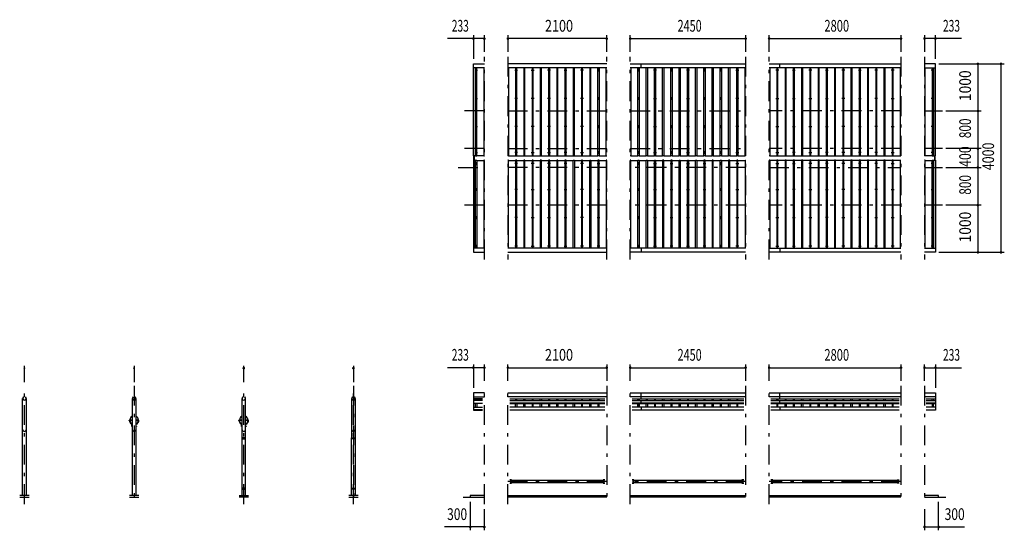
# Model space of a CAD drawing. Extents: x -23357 to 40880, y 700 to 28840.
# Drawn here: x -23357 to -2442, y 17123 to 27959 of the extents above; entities that cross this region are included whole.
import ezdxf
from ezdxf.enums import TextEntityAlignment as Align

# ---------------------------------------------------------------- set-up
doc = ezdxf.new("R2010")
doc.units = 0
doc.header["$LTSCALE"] = 70
doc.header["$MEASUREMENT"] = 0
doc.linetypes.add('CENTER2', pattern=[24, 12, -5, 2, -5])
doc.layers.get('0').update_dxf_attribs({"linetype": 'CONTINUOUS'})
for name, color, linetype in [('1-0BOLD', 7, 'CONTINUOUS'), ('1-2CENTER', 7, 'CONTINUOUS'), ('1-4THIN', 7, 'CONTINUOUS'), ('1-5DIM', 7, 'CONTINUOUS')]:
    doc.layers.add(name, color=color, linetype=linetype)
doc.styles.get("Standard").update_dxf_attribs({"font": 'txt.shx', "bigfont": 'extfont.shx'})

msp = doc.modelspace()

# ---------------------------------------------------------------- linework, layer by layer
at = {"linetype": 'Continuous', "ltscale": 0.5}
for p, q in [((-20966, 19460), (-21030, 19460)), ((-21030, 19454), (-21030, 19460)), ((-20966, 19454), (-21030, 19454)), ((-20825, 19460), (-20889, 19460)), ((-20825, 19454), (-20889, 19454)), ((-20825, 19454), (-20825, 19460)), ((-18636, 19460), (-18700, 19460)), ((-18700, 19454), (-18700, 19460)), ((-18636, 19454), (-18700, 19454)), ((-18495, 19460), (-18560, 19460)), ((-18495, 19454), (-18560, 19454)), ((-18495, 19454), (-18495, 19460)), ((-20997, 19380), (-20997, 19390)), ((-20997, 19390), (-20966, 19390)), ((-20997, 19380), (-20966, 19380)), ((-20972, 19330), (-20972, 19380)), ((-20972, 19330), (-20966, 19330)), ((-20889, 19390), (-20857, 19390)), ((-20889, 19380), (-20857, 19380)), ((-20889, 19330), (-20882, 19330)), ((-20882, 19330), (-20882, 19380)), ((-20857, 19380), (-20857, 19390)), ((-18668, 19380), (-18668, 19390)), ((-18668, 19390), (-18636, 19390)), ((-18668, 19380), (-18636, 19380)), ((-18643, 19330), (-18643, 19380)), ((-18643, 19330), (-18636, 19330)), ((-18560, 19390), (-18528, 19390)), ((-18560, 19380), (-18528, 19380)), ((-18560, 19330), (-18553, 19330)), ((-18553, 19330), (-18553, 19380)), ((-18528, 19380), (-18528, 19390))]:
    msp.add_line(p, q, dxfattribs=at)
at = {"linetype": 'Continuous'}
for centre, start, end in [((-20927, 19460), 115.0796, 180), ((-20927, 19460), 183.8226, 231.0576), ((-20927, 19460), 0, 64.9191), ((-20927, 19460), 308.9424, 356.1774), ((-18598, 19460), 115.0796, 180), ((-18598, 19460), 183.8226, 231.0576), ((-18598, 19460), 0, 64.9191), ((-18598, 19460), 308.9424, 356.1774)]:
    msp.add_arc(centre, 90, start, end, dxfattribs=at)
for centre, major_axis, start_param, end_param in [((-20927, 19460), (102, 7), 3.136292, 3.903486), ((-20919, 19460), (102, 7), 3.136292, 3.903486), ((-20935, 19460), (-102, 7), 2.3797, 3.146893), ((-20927, 19460), (-102, 7), 2.3797, 3.146893), ((-18598, 19460), (102, 7), 3.136292, 3.903486), ((-18590, 19460), (102, 7), 3.136292, 3.903486), ((-18606, 19460), (-102, 7), 2.3797, 3.146893), ((-18598, 19460), (-102, 7), 2.3797, 3.146893)]:
    msp.add_ellipse(centre, major_axis=major_axis, ratio=0.92312, start_param=start_param, end_param=end_param, dxfattribs=at)
at = {"layer": '1-0BOLD', "color": 7, "linetype": 'Continuous', "ltscale": 0.5}
for p, q in [((-10887, 27023), (-12987, 27023)), ((-10387, 27023), (-7937, 27023)), ((-10157, 26936), (-10157, 27023)), ((-7437, 27023), (-4637, 27023)), ((-7207, 26936), (-7207, 27023)), ((-13487, 26936), (-13720, 26936)), ((-10887, 26936), (-12987, 26936)), ((-7937, 26936), (-10387, 26936)), ((-4637, 26936), (-7437, 26936)), ((-4137, 26936), (-3904, 26936)), ((-13710, 24978), (-13710, 25067)), ((-13704, 25067), (-13704, 24978)), ((-3920, 24978), (-3920, 25067)), ((-3914, 25067), (-3914, 24978)), ((-13487, 23109), (-13720, 23109)), ((-10887, 23109), (-12987, 23109)), ((-12987, 23023), (-10887, 23023)), ((-7937, 23109), (-10387, 23109)), ((-7937, 23023), (-10387, 23023)), ((-10157, 23109), (-10157, 23023)), ((-7437, 23109), (-4637, 23109)), ((-4637, 23023), (-7437, 23023)), ((-7207, 23109), (-7207, 23023)), ((-4137, 23109), (-3904, 23109)), ((-23295, 17858), (-23295, 19922)), ((-23219, 19922), (-23219, 17858)), ((-20966, 19922), (-20966, 17858)), ((-20889, 19922), (-20889, 17858)), ((-18636, 19922), (-18636, 19083)), ((-18560, 19083), (-18560, 19922)), ((-16306, 19922), (-16306, 19083)), ((-16230, 19922), (-16230, 19083)), ((-13487, 20038), (-13720, 20038)), ((-13720, 19954), (-13487, 19954)), ((-13525, 19913), (-13720, 19913)), ((-13720, 19909), (-13525, 19909)), ((-13525, 19877), (-13720, 19877)), ((-12987, 20038), (-10887, 20038)), ((-10887, 19954), (-12987, 19954)), ((-12948, 19913), (-10925, 19913)), ((-10925, 19909), (-12948, 19909)), ((-12948, 19877), (-10925, 19877)), ((-10387, 20038), (-7937, 20038)), ((-7937, 19954), (-10387, 19954)), ((-10348, 19913), (-7975, 19913)), ((-7975, 19909), (-10348, 19909)), ((-10348, 19877), (-7975, 19877)), ((-10157, 19909), (-10157, 20038)), ((-10157, 19812), (-10157, 19877)), ((-7437, 20038), (-4637, 20038)), ((-4637, 19954), (-7437, 19954)), ((-7398, 19913), (-4675, 19913)), ((-4675, 19909), (-7398, 19909)), ((-7398, 19877), (-4675, 19877)), ((-7207, 19909), (-7207, 20038)), ((-7207, 19812), (-7207, 19877)), ((-4137, 20038), (-3904, 20038)), ((-3904, 19954), (-4137, 19954)), ((-4098, 19913), (-3904, 19913)), ((-3904, 19909), (-4098, 19909)), ((-4098, 19877), (-3904, 19877)), ((-13720, 19818), (-13525, 19818)), ((-13525, 19812), (-13720, 19812)), ((-13720, 19735), (-13525, 19735)), ((-13525, 19677), (-13720, 19677)), ((-10925, 19818), (-12948, 19818)), ((-12948, 19812), (-10925, 19812)), ((-10925, 19735), (-12948, 19735)), ((-12948, 19677), (-10925, 19677)), ((-10925, 19669), (-12948, 19669)), ((-7975, 19818), (-10348, 19818)), ((-10348, 19812), (-7975, 19812)), ((-7975, 19735), (-10348, 19735)), ((-10348, 19677), (-7975, 19677)), ((-7975, 19669), (-10348, 19669)), ((-10157, 19735), (-10157, 19669)), ((-4675, 19818), (-7398, 19818)), ((-7398, 19812), (-4675, 19812)), ((-4675, 19735), (-7398, 19735)), ((-7398, 19677), (-4675, 19677)), ((-4675, 19669), (-7398, 19669)), ((-7207, 19735), (-7207, 19669)), ((-3904, 19818), (-4098, 19818)), ((-4098, 19812), (-3904, 19812)), ((-3904, 19735), (-4098, 19735)), ((-4098, 19677), (-3904, 19677)), ((-18648, 19328), (-18648, 19330)), ((-18648, 19330), (-18636, 19330)), ((-18636, 19328), (-18648, 19328)), ((-18560, 19330), (-18548, 19330)), ((-18636, 19063), (-18636, 18014)), ((-18602, 19083), (-18602, 19063)), ((-18602, 19073), (-18594, 19073)), ((-18594, 19063), (-18594, 19083)), ((-18560, 18014), (-18560, 19063)), ((-16306, 18014), (-16306, 19063)), ((-16272, 19083), (-16272, 19063)), ((-16272, 19073), (-16264, 19073)), ((-16264, 19063), (-16264, 19083)), ((-16230, 19063), (-16230, 18014)), ((-18636, 17994), (-18636, 17858)), ((-18602, 17994), (-18602, 18014)), ((-18602, 18004), (-18594, 18004)), ((-18594, 18014), (-18594, 17994)), ((-18560, 17858), (-18560, 17994)), ((-16306, 17858), (-16306, 17994)), ((-16272, 18014), (-16272, 17994)), ((-16272, 18004), (-16264, 18004)), ((-16264, 17994), (-16264, 18014)), ((-16230, 17994), (-16230, 17858)), ((-12912, 18179), (-12934, 18179)), ((-12912, 18191), (-12912, 18125)), ((-10965, 18179), (-12908, 18179)), ((-12908, 18136), (-10965, 18136)), ((-10962, 18125), (-10962, 18191)), ((-10312, 18179), (-10334, 18179)), ((-10312, 18191), (-10312, 18125)), ((-8015, 18179), (-10308, 18179)), ((-10308, 18136), (-8015, 18136)), ((-8012, 18125), (-8012, 18191)), ((-7362, 18179), (-7384, 18179)), ((-7362, 18191), (-7362, 18125)), ((-4715, 18179), (-7358, 18179)), ((-7358, 18136), (-4715, 18136)), ((-4712, 18191), (-4712, 18125)), ((-23157, 17858), (-23357, 17858)), ((-23357, 17828), (-23157, 17828)), ((-20827, 17858), (-21027, 17858)), ((-21027, 17828), (-20827, 17828)), ((-18698, 17858), (-18498, 17858)), ((-18498, 17828), (-18698, 17828)), ((-16168, 17858), (-16368, 17858)), ((-16368, 17828), (-16168, 17828)), ((-13937, 17828), (-13487, 17828)), ((-12987, 17858), (-10887, 17858)), ((-10887, 17828), (-12987, 17828)), ((-10387, 17858), (-7937, 17858)), ((-7937, 17828), (-10387, 17828)), ((-7437, 17858), (-4637, 17858)), ((-4637, 17828), (-7437, 17828)), ((-4137, 17828), (-3687, 17828))]:
    msp.add_line(p, q, dxfattribs=at)
at = {"layer": '1-0BOLD', "color": 7, "linetype": 'Continuous'}
for points in [[(-13680, 26936), (-13680, 25067), (-13720, 25067), (-13720, 27023), (-13487, 27023)], [(-3944, 26936), (-3944, 25067), (-3904, 25067), (-3904, 27023), (-4137, 27023)], [(-13680, 23109), (-13680, 24978), (-13720, 24978), (-13720, 23023), (-13487, 23023)], [(-3944, 23109), (-3944, 24978), (-3904, 24978), (-3904, 23023), (-4137, 23023)], [(-13720, 20038), (-13720, 19669), (-13525, 19669)], [(-3904, 20038), (-3904, 19669), (-4098, 19669)], [(-20966, 19328), (-20977, 19328), (-20977, 19330), (-20966, 19330)], [(-20889, 19330), (-20877, 19330), (-20877, 19328)], [(-20877, 19328), (-20889, 19328)], [(-18548, 19330), (-18548, 19328), (-18560, 19328)], [(-18637, 19083), (-18637, 19063), (-18558, 19063), (-18558, 19083), (-18637, 19083)], [(-16308, 19063), (-16308, 19083), (-16228, 19083), (-16228, 19063), (-16308, 19063)], [(-18637, 18014), (-18637, 17994), (-18558, 17994), (-18558, 18014), (-18637, 18014)], [(-16308, 17994), (-16308, 18014), (-16228, 18014), (-16228, 17994), (-16308, 17994)], [(-12948, 18125), (-12908, 18125), (-12908, 18191), (-12948, 18191)], [(-12934, 18179), (-12934, 18136), (-12912, 18136)], [(-10925, 18191), (-10965, 18191), (-10965, 18125), (-10925, 18125)], [(-10962, 18136), (-10939, 18136), (-10939, 18179), (-10962, 18179)], [(-10348, 18125), (-10308, 18125), (-10308, 18191), (-10348, 18191)], [(-10334, 18179), (-10334, 18136), (-10312, 18136)], [(-7975, 18191), (-8015, 18191), (-8015, 18125), (-7975, 18125)], [(-8012, 18136), (-7989, 18136), (-7989, 18179), (-8012, 18179)], [(-7398, 18125), (-7358, 18125), (-7358, 18191), (-7398, 18191)], [(-7384, 18179), (-7384, 18136), (-7362, 18136)], [(-4675, 18125), (-4715, 18125), (-4715, 18191), (-4675, 18191)], [(-4712, 18136), (-4689, 18136), (-4689, 18179), (-4712, 18179)], [(-13487, 17858), (-13787, 17858), (-13787, 17828)], [(-3837, 17828), (-3837, 17858), (-4137, 17858)]]:
    msp.add_lwpolyline(points, dxfattribs=at)
for centre in [(-13662, 26891), (-12812, 26891), (-12462, 26891), (-12112, 26891), (-11762, 26891), (-11412, 26891), (-11062, 26891), (-10212, 26891), (-9862, 26891), (-9512, 26891), (-9162, 26891), (-8812, 26891), (-8462, 26891), (-8112, 26891), (-7262, 26891), (-6912, 26891), (-6562, 26891), (-6212, 26891), (-5862, 26891), (-5512, 26891), (-5162, 26891), (-4812, 26891), (-3962, 26891), (-13662, 26287), (-12812, 26287), (-12462, 26287), (-12112, 26287), (-11762, 26287), (-11412, 26287), (-11062, 26287), (-10212, 26287), (-9862, 26287), (-9512, 26287), (-9162, 26287), (-8812, 26287), (-8462, 26287), (-8112, 26287), (-7262, 26287), (-6912, 26287), (-6562, 26287), (-6212, 26287), (-5862, 26287), (-5512, 26287), (-5162, 26287), (-4812, 26287), (-3962, 26287), (-13662, 25690), (-12812, 25690), (-12462, 25690), (-12112, 25690), (-11762, 25690), (-11412, 25690), (-11062, 25690), (-10212, 25690), (-9862, 25690), (-9512, 25690), (-9162, 25690), (-8812, 25690), (-8462, 25690), (-8112, 25690), (-7262, 25690), (-6912, 25690), (-6562, 25690), (-6212, 25690), (-5862, 25690), (-5512, 25690), (-5162, 25690), (-4812, 25690), (-3962, 25690), (-13662, 25140), (-12812, 25140), (-12462, 25140), (-12112, 25140), (-11762, 25140), (-11412, 25140), (-11062, 25140), (-10212, 25140), (-9862, 25140), (-9512, 25140), (-9162, 25140), (-8812, 25140), (-8462, 25140), (-8112, 25140), (-7262, 25140), (-6912, 25140), (-6562, 25140), (-6212, 25140), (-5862, 25140), (-5512, 25140), (-5162, 25140), (-4812, 25140), (-3962, 25140), (-13662, 24905), (-12812, 24905), (-12462, 24905), (-12112, 24905), (-11762, 24905), (-11412, 24905), (-11062, 24905), (-10212, 24905), (-9862, 24905), (-9512, 24905), (-9162, 24905), (-8812, 24905), (-8462, 24905), (-8112, 24905), (-7262, 24905), (-6912, 24905), (-6562, 24905), (-6212, 24905), (-5862, 24905), (-5512, 24905), (-5162, 24905), (-4812, 24905), (-3962, 24905), (-13662, 24355), (-12812, 24355), (-12462, 24355), (-12112, 24355), (-11762, 24355), (-11412, 24355), (-11062, 24355), (-10212, 24355), (-9862, 24355), (-9512, 24355), (-9162, 24355), (-8812, 24355), (-8462, 24355), (-8112, 24355), (-7262, 24355), (-6912, 24355), (-6562, 24355), (-6212, 24355), (-5862, 24355), (-5512, 24355), (-5162, 24355), (-4812, 24355), (-3962, 24355), (-13662, 23758), (-12812, 23758), (-12462, 23758), (-12112, 23758), (-11762, 23758), (-11412, 23758), (-11062, 23758), (-10212, 23758), (-9862, 23758), (-9512, 23758), (-9162, 23758), (-8812, 23758), (-8462, 23758), (-8112, 23758), (-7262, 23758), (-6912, 23758), (-6562, 23758), (-6212, 23758), (-5862, 23758), (-5512, 23758), (-5162, 23758), (-4812, 23758), (-3962, 23758), (-13662, 23154), (-12812, 23154), (-12462, 23154), (-12112, 23154), (-11762, 23154), (-11412, 23154), (-11062, 23154), (-10212, 23154), (-9862, 23154), (-9512, 23154), (-9162, 23154), (-8812, 23154), (-8462, 23154), (-8112, 23154), (-7262, 23154), (-6912, 23154), (-6562, 23154), (-6212, 23154), (-5862, 23154), (-5512, 23154), (-5162, 23154), (-4812, 23154), (-3962, 23154)]:
    msp.add_circle(centre, 10, dxfattribs=at)
for centre, start, end in [((-23257, 19922), 123.0515, 56.9485), ((-20927, 19922), 123.0515, 56.9485), ((-18598, 19922), 123.0515, 56.9485), ((-16268, 19922), 123.0515, 56.9485), ((-23257, 19258), 180, 0), ((-20927, 19258), 180, 0), ((-18598, 19258), 180, 0), ((-16268, 19258), 180, 0)]:
    msp.add_arc(centre, 38.2, start, end, dxfattribs=at)
at = {"layer": '1-2CENTER', "color": 3, "linetype": 'CENTER2', "ltscale": 0.5}
for p, q in [((-13487, 22873), (-13487, 27173)), ((-12987, 27173), (-12987, 22873)), ((-10887, 22873), (-10887, 27173)), ((-10387, 22873), (-10387, 27173)), ((-7937, 27173), (-7937, 22873)), ((-7437, 22873), (-7437, 27173)), ((-4637, 27173), (-4637, 22873)), ((-4137, 27173), (-4137, 22873)), ((-13692, 26891), (-13632, 26891)), ((-13662, 26861), (-13662, 26921)), ((-12842, 26891), (-12782, 26891)), ((-12812, 26921), (-12812, 26861)), ((-12492, 26891), (-12432, 26891)), ((-12462, 26861), (-12462, 26921)), ((-12082, 26891), (-12142, 26891)), ((-12112, 26921), (-12112, 26861)), ((-11792, 26891), (-11732, 26891)), ((-11762, 26861), (-11762, 26921)), ((-11382, 26891), (-11442, 26891)), ((-11412, 26921), (-11412, 26861)), ((-11092, 26891), (-11032, 26891)), ((-11062, 26861), (-11062, 26921)), ((-10242, 26891), (-10182, 26891)), ((-10212, 26861), (-10212, 26921)), ((-9832, 26891), (-9892, 26891)), ((-9862, 26861), (-9862, 26921)), ((-9542, 26891), (-9482, 26891)), ((-9512, 26921), (-9512, 26861)), ((-9132, 26891), (-9192, 26891)), ((-9162, 26861), (-9162, 26921)), ((-8842, 26891), (-8782, 26891)), ((-8812, 26921), (-8812, 26861)), ((-8432, 26891), (-8492, 26891)), ((-8462, 26861), (-8462, 26921)), ((-8142, 26891), (-8082, 26891)), ((-8112, 26921), (-8112, 26861)), ((-7232, 26891), (-7292, 26891)), ((-7262, 26861), (-7262, 26921)), ((-6942, 26891), (-6882, 26891)), ((-6912, 26921), (-6912, 26861)), ((-6532, 26891), (-6592, 26891)), ((-6562, 26861), (-6562, 26921)), ((-6242, 26891), (-6182, 26891)), ((-6212, 26921), (-6212, 26861)), ((-5832, 26891), (-5892, 26891)), ((-5862, 26861), (-5862, 26921)), ((-5542, 26891), (-5482, 26891)), ((-5512, 26921), (-5512, 26861)), ((-5132, 26891), (-5192, 26891)), ((-5162, 26861), (-5162, 26921)), ((-4782, 26891), (-4842, 26891)), ((-4812, 26921), (-4812, 26861)), ((-3932, 26891), (-3992, 26891)), ((-3962, 26921), (-3962, 26861)), ((-13692, 26287), (-13632, 26287)), ((-13662, 26257), (-13662, 26317)), ((-12782, 26287), (-12842, 26287)), ((-12812, 26257), (-12812, 26317)), ((-12432, 26287), (-12492, 26287)), ((-12462, 26317), (-12462, 26257)), ((-12082, 26287), (-12142, 26287)), ((-12112, 26257), (-12112, 26317)), ((-11732, 26287), (-11792, 26287)), ((-11762, 26317), (-11762, 26257)), ((-11382, 26287), (-11442, 26287)), ((-11412, 26257), (-11412, 26317)), ((-11092, 26287), (-11032, 26287)), ((-11062, 26317), (-11062, 26257)), ((-10182, 26287), (-10242, 26287)), ((-10212, 26257), (-10212, 26317)), ((-9892, 26287), (-9832, 26287)), ((-9862, 26317), (-9862, 26257)), ((-9482, 26287), (-9542, 26287)), ((-9512, 26257), (-9512, 26317)), ((-9192, 26287), (-9132, 26287)), ((-9162, 26317), (-9162, 26257)), ((-8782, 26287), (-8842, 26287)), ((-8812, 26257), (-8812, 26317)), ((-8492, 26287), (-8432, 26287)), ((-8462, 26317), (-8462, 26257)), ((-8082, 26287), (-8142, 26287)), ((-8112, 26257), (-8112, 26317)), ((-7292, 26287), (-7232, 26287)), ((-7262, 26317), (-7262, 26257)), ((-6942, 26287), (-6882, 26287)), ((-6912, 26257), (-6912, 26317)), ((-6592, 26287), (-6532, 26287)), ((-6562, 26317), (-6562, 26257)), ((-6242, 26287), (-6182, 26287)), ((-6212, 26257), (-6212, 26317)), ((-5832, 26287), (-5892, 26287)), ((-5862, 26317), (-5862, 26257)), ((-5542, 26287), (-5482, 26287)), ((-5512, 26257), (-5512, 26317)), ((-5132, 26287), (-5192, 26287)), ((-5162, 26317), (-5162, 26257)), ((-4842, 26287), (-4782, 26287)), ((-4812, 26257), (-4812, 26317)), ((-3932, 26287), (-3992, 26287)), ((-3962, 26257), (-3962, 26317)), ((-13487, 26023), (-14042, 26023)), ((-12987, 26023), (-10887, 26023)), ((-10387, 26023), (-7937, 26023)), ((-4637, 26023), (-7437, 26023)), ((-4137, 26023), (-3754, 26023)), ((-13692, 25690), (-13632, 25690)), ((-13662, 25720), (-13662, 25660)), ((-12782, 25690), (-12842, 25690)), ((-12812, 25660), (-12812, 25720)), ((-12432, 25690), (-12492, 25690)), ((-12462, 25720), (-12462, 25660)), ((-12082, 25690), (-12142, 25690)), ((-12112, 25660), (-12112, 25720)), ((-11732, 25690), (-11792, 25690)), ((-11762, 25720), (-11762, 25660)), ((-11382, 25690), (-11442, 25690)), ((-11412, 25660), (-11412, 25720)), ((-11092, 25690), (-11032, 25690)), ((-11062, 25720), (-11062, 25660)), ((-10182, 25690), (-10242, 25690)), ((-10212, 25660), (-10212, 25720)), ((-9892, 25690), (-9832, 25690)), ((-9862, 25720), (-9862, 25660)), ((-9482, 25690), (-9542, 25690)), ((-9512, 25660), (-9512, 25720)), ((-9192, 25690), (-9132, 25690)), ((-9162, 25720), (-9162, 25660)), ((-8782, 25690), (-8842, 25690)), ((-8812, 25660), (-8812, 25720)), ((-8492, 25690), (-8432, 25690)), ((-8462, 25720), (-8462, 25660)), ((-8082, 25690), (-8142, 25690)), ((-8112, 25660), (-8112, 25720)), ((-7292, 25690), (-7232, 25690)), ((-7262, 25720), (-7262, 25660)), ((-6942, 25690), (-6882, 25690)), ((-6912, 25660), (-6912, 25720)), ((-6592, 25690), (-6532, 25690)), ((-6562, 25720), (-6562, 25660)), ((-6242, 25690), (-6182, 25690)), ((-6212, 25660), (-6212, 25720)), ((-5832, 25690), (-5892, 25690)), ((-5862, 25720), (-5862, 25660)), ((-5542, 25690), (-5482, 25690)), ((-5512, 25660), (-5512, 25720)), ((-5132, 25690), (-5192, 25690)), ((-5162, 25720), (-5162, 25660)), ((-4842, 25690), (-4782, 25690)), ((-4812, 25660), (-4812, 25720)), ((-3932, 25690), (-3992, 25690)), ((-3962, 25660), (-3962, 25720)), ((-13487, 25223), (-14042, 25223)), ((-13692, 25140), (-13632, 25140)), ((-13662, 25110), (-13662, 25170)), ((-12987, 25223), (-10887, 25223)), ((-12782, 25140), (-12842, 25140)), ((-12812, 25110), (-12812, 25170)), ((-12492, 25140), (-12432, 25140)), ((-12462, 25110), (-12462, 25170)), ((-12142, 25140), (-12082, 25140)), ((-12112, 25170), (-12112, 25110)), ((-11732, 25140), (-11792, 25140)), ((-11762, 25110), (-11762, 25170)), ((-11442, 25140), (-11382, 25140)), ((-11412, 25110), (-11412, 25170)), ((-11092, 25140), (-11032, 25140)), ((-11062, 25110), (-11062, 25170)), ((-10387, 25223), (-7937, 25223)), ((-10182, 25140), (-10242, 25140)), ((-10212, 25110), (-10212, 25170)), ((-9892, 25140), (-9832, 25140)), ((-9862, 25110), (-9862, 25170)), ((-9542, 25140), (-9482, 25140)), ((-9512, 25110), (-9512, 25170)), ((-9192, 25140), (-9132, 25140)), ((-9162, 25110), (-9162, 25170)), ((-8842, 25140), (-8782, 25140)), ((-8812, 25110), (-8812, 25170)), ((-8492, 25140), (-8432, 25140)), ((-8462, 25110), (-8462, 25170)), ((-8142, 25140), (-8082, 25140)), ((-8112, 25110), (-8112, 25170)), ((-4637, 25223), (-7437, 25223)), ((-7292, 25140), (-7232, 25140)), ((-7262, 25170), (-7262, 25110)), ((-6882, 25140), (-6942, 25140)), ((-6912, 25110), (-6912, 25170)), ((-6592, 25140), (-6532, 25140)), ((-6562, 25110), (-6562, 25170)), ((-6182, 25140), (-6242, 25140)), ((-6212, 25110), (-6212, 25170)), ((-5832, 25140), (-5892, 25140)), ((-5862, 25110), (-5862, 25170)), ((-5482, 25140), (-5542, 25140)), ((-5512, 25110), (-5512, 25170)), ((-5132, 25140), (-5192, 25140)), ((-5162, 25110), (-5162, 25170)), ((-4842, 25140), (-4782, 25140)), ((-4812, 25170), (-4812, 25110)), ((-3754, 25223), (-4137, 25223)), ((-3932, 25140), (-3992, 25140)), ((-3962, 25170), (-3962, 25110)), ((-13692, 24905), (-13632, 24905)), ((-13662, 24935), (-13662, 24875)), ((-12782, 24905), (-12842, 24905)), ((-12812, 24875), (-12812, 24935)), ((-12432, 24905), (-12492, 24905)), ((-12462, 24875), (-12462, 24935)), ((-12082, 24905), (-12142, 24905)), ((-12112, 24935), (-12112, 24875)), ((-11732, 24905), (-11792, 24905)), ((-11762, 24875), (-11762, 24935)), ((-11382, 24905), (-11442, 24905)), ((-11412, 24935), (-11412, 24875)), ((-11092, 24905), (-11032, 24905)), ((-11062, 24875), (-11062, 24935)), ((-10182, 24905), (-10242, 24905)), ((-10212, 24875), (-10212, 24935)), ((-9892, 24905), (-9832, 24905)), ((-9862, 24935), (-9862, 24875)), ((-9542, 24905), (-9482, 24905)), ((-9512, 24935), (-9512, 24875)), ((-9192, 24905), (-9132, 24905)), ((-9162, 24935), (-9162, 24875)), ((-8842, 24905), (-8782, 24905)), ((-8812, 24935), (-8812, 24875)), ((-8492, 24905), (-8432, 24905)), ((-8462, 24935), (-8462, 24875)), ((-8142, 24905), (-8082, 24905)), ((-8112, 24935), (-8112, 24875)), ((-7292, 24905), (-7232, 24905)), ((-7262, 24935), (-7262, 24875)), ((-6942, 24905), (-6882, 24905)), ((-6912, 24935), (-6912, 24875)), ((-6532, 24905), (-6592, 24905)), ((-6562, 24935), (-6562, 24875)), ((-6182, 24905), (-6242, 24905)), ((-6212, 24935), (-6212, 24875)), ((-5832, 24905), (-5892, 24905)), ((-5862, 24935), (-5862, 24875)), ((-5482, 24905), (-5542, 24905)), ((-5512, 24935), (-5512, 24875)), ((-5132, 24905), (-5192, 24905)), ((-5162, 24935), (-5162, 24875)), ((-4842, 24905), (-4782, 24905)), ((-4812, 24875), (-4812, 24935)), ((-3932, 24905), (-3992, 24905)), ((-3962, 24935), (-3962, 24875)), ((-14042, 24823), (-13487, 24823)), ((-10887, 24823), (-12987, 24823)), ((-7937, 24823), (-10387, 24823)), ((-7437, 24823), (-4637, 24823)), ((-4137, 24823), (-3754, 24823)), ((-13632, 24355), (-13692, 24355)), ((-13662, 24385), (-13662, 24325)), ((-12782, 24355), (-12842, 24355)), ((-12812, 24325), (-12812, 24385)), ((-12492, 24355), (-12432, 24355)), ((-12462, 24385), (-12462, 24325)), ((-12142, 24355), (-12082, 24355)), ((-12112, 24325), (-12112, 24385)), ((-11792, 24355), (-11732, 24355)), ((-11762, 24385), (-11762, 24325)), ((-11382, 24355), (-11442, 24355)), ((-11412, 24325), (-11412, 24385)), ((-11092, 24355), (-11032, 24355)), ((-11062, 24385), (-11062, 24325)), ((-10182, 24355), (-10242, 24355)), ((-10212, 24325), (-10212, 24385)), ((-9892, 24355), (-9832, 24355)), ((-9862, 24385), (-9862, 24325)), ((-9542, 24355), (-9482, 24355)), ((-9512, 24325), (-9512, 24385)), ((-9192, 24355), (-9132, 24355)), ((-9162, 24385), (-9162, 24325)), ((-8842, 24355), (-8782, 24355)), ((-8812, 24325), (-8812, 24385)), ((-8492, 24355), (-8432, 24355)), ((-8462, 24385), (-8462, 24325)), ((-8142, 24355), (-8082, 24355)), ((-8112, 24325), (-8112, 24385)), ((-7292, 24355), (-7232, 24355)), ((-7262, 24385), (-7262, 24325)), ((-6882, 24355), (-6942, 24355)), ((-6912, 24385), (-6912, 24325)), ((-6592, 24355), (-6532, 24355)), ((-6562, 24325), (-6562, 24385)), ((-6242, 24355), (-6182, 24355)), ((-6212, 24385), (-6212, 24325)), ((-5832, 24355), (-5892, 24355)), ((-5862, 24325), (-5862, 24385)), ((-5542, 24355), (-5482, 24355)), ((-5512, 24385), (-5512, 24325)), ((-5132, 24355), (-5192, 24355)), ((-5162, 24325), (-5162, 24385)), ((-4842, 24355), (-4782, 24355)), ((-4812, 24385), (-4812, 24325)), ((-3992, 24355), (-3932, 24355)), ((-3962, 24325), (-3962, 24385)), ((-13487, 24023), (-14042, 24023)), ((-10887, 24023), (-12987, 24023)), ((-7937, 24023), (-10387, 24023)), ((-4637, 24023), (-7437, 24023)), ((-3754, 24023), (-4137, 24023)), ((-13692, 23758), (-13632, 23758)), ((-13662, 23788), (-13662, 23728)), ((-12782, 23758), (-12842, 23758)), ((-12812, 23728), (-12812, 23788)), ((-12492, 23758), (-12432, 23758)), ((-12462, 23788), (-12462, 23728)), ((-12142, 23758), (-12082, 23758)), ((-12112, 23728), (-12112, 23788)), ((-11792, 23758), (-11732, 23758)), ((-11762, 23788), (-11762, 23728)), ((-11382, 23758), (-11442, 23758)), ((-11412, 23728), (-11412, 23788)), ((-11092, 23758), (-11032, 23758)), ((-11062, 23788), (-11062, 23728)), ((-10182, 23758), (-10242, 23758)), ((-10212, 23728), (-10212, 23788)), ((-9892, 23758), (-9832, 23758)), ((-9862, 23788), (-9862, 23728)), ((-9542, 23758), (-9482, 23758)), ((-9512, 23728), (-9512, 23788)), ((-9192, 23758), (-9132, 23758)), ((-9162, 23788), (-9162, 23728)), ((-8842, 23758), (-8782, 23758)), ((-8812, 23728), (-8812, 23788)), ((-8492, 23758), (-8432, 23758)), ((-8462, 23788), (-8462, 23728)), ((-8142, 23758), (-8082, 23758)), ((-8112, 23728), (-8112, 23788)), ((-7292, 23758), (-7232, 23758)), ((-7262, 23788), (-7262, 23728)), ((-6942, 23758), (-6882, 23758)), ((-6912, 23728), (-6912, 23788)), ((-6592, 23758), (-6532, 23758)), ((-6562, 23788), (-6562, 23728)), ((-6182, 23758), (-6242, 23758)), ((-6212, 23728), (-6212, 23788)), ((-5892, 23758), (-5832, 23758)), ((-5862, 23788), (-5862, 23728)), ((-5482, 23758), (-5542, 23758)), ((-5512, 23728), (-5512, 23788)), ((-5192, 23758), (-5132, 23758)), ((-5162, 23788), (-5162, 23728)), ((-4842, 23758), (-4782, 23758)), ((-4812, 23728), (-4812, 23788)), ((-3992, 23758), (-3932, 23758)), ((-3962, 23788), (-3962, 23728)), ((-13632, 23154), (-13692, 23154)), ((-13662, 23184), (-13662, 23124)), ((-12782, 23154), (-12842, 23154)), ((-12812, 23184), (-12812, 23124)), ((-12492, 23154), (-12432, 23154)), ((-12462, 23124), (-12462, 23184)), ((-12082, 23154), (-12142, 23154)), ((-12112, 23184), (-12112, 23124)), ((-11792, 23154), (-11732, 23154)), ((-11762, 23124), (-11762, 23184)), ((-11382, 23154), (-11442, 23154)), ((-11412, 23184), (-11412, 23124)), ((-11032, 23154), (-11092, 23154)), ((-11062, 23124), (-11062, 23184)), ((-10182, 23154), (-10242, 23154)), ((-10212, 23184), (-10212, 23124)), ((-9892, 23154), (-9832, 23154)), ((-9862, 23124), (-9862, 23184)), ((-9482, 23154), (-9542, 23154)), ((-9512, 23184), (-9512, 23124)), ((-9192, 23154), (-9132, 23154)), ((-9162, 23124), (-9162, 23184)), ((-8782, 23154), (-8842, 23154)), ((-8812, 23184), (-8812, 23124)), ((-8492, 23154), (-8432, 23154)), ((-8462, 23124), (-8462, 23184)), ((-8082, 23154), (-8142, 23154)), ((-8112, 23184), (-8112, 23124)), ((-7292, 23154), (-7232, 23154)), ((-7262, 23124), (-7262, 23184)), ((-6942, 23154), (-6882, 23154)), ((-6912, 23124), (-6912, 23184)), ((-6532, 23154), (-6592, 23154)), ((-6562, 23184), (-6562, 23124)), ((-6242, 23154), (-6182, 23154)), ((-6212, 23124), (-6212, 23184)), ((-5832, 23154), (-5892, 23154)), ((-5862, 23184), (-5862, 23124)), ((-5542, 23154), (-5482, 23154)), ((-5512, 23124), (-5512, 23184)), ((-5132, 23154), (-5192, 23154)), ((-5162, 23184), (-5162, 23124)), ((-4782, 23154), (-4842, 23154)), ((-4812, 23184), (-4812, 23124)), ((-3932, 23154), (-3992, 23154)), ((-3962, 23184), (-3962, 23124)), ((-23257, 17678), (-23257, 20188)), ((-20927, 20188), (-20927, 17678)), ((-18598, 17678), (-18598, 20188)), ((-16268, 17678), (-16268, 20188)), ((-16268, 20188), (-16268, 17678)), ((-13487, 17678), (-13487, 20188)), ((-12987, 17678), (-12987, 20188)), ((-10887, 20188), (-10887, 17678)), ((-10387, 17678), (-10387, 20188)), ((-7937, 20188), (-7937, 17678)), ((-7437, 17678), (-7437, 20188)), ((-4637, 20188), (-4637, 17678)), ((-4137, 20188), (-4137, 17678)), ((-10887, 18158), (-12987, 18158)), ((-7937, 18158), (-10387, 18158)), ((-4637, 18158), (-7437, 18158))]:
    msp.add_line(p, q, dxfattribs=at)
at = {"layer": '1-4THIN', "color": 4, "linetype": 'Continuous', "ltscale": 0.5}
for p, q in [((-12824, 26936), (-12824, 25067)), ((-12649, 26936), (-12649, 25067)), ((-12474, 26936), (-12474, 25067)), ((-12299, 26936), (-12299, 25067)), ((-12124, 26936), (-12124, 25067)), ((-11949, 26936), (-11949, 25067)), ((-11774, 26936), (-11774, 25067)), ((-11599, 26936), (-11599, 25067)), ((-11424, 26936), (-11424, 25067)), ((-11249, 26936), (-11249, 25067)), ((-11049, 26936), (-11049, 25067)), ((-10899, 25067), (-10899, 26936)), ((-10224, 25067), (-10224, 26936)), ((-10049, 25067), (-10049, 26936)), ((-9874, 25067), (-9874, 26936)), ((-9699, 25067), (-9699, 26936)), ((-9524, 25067), (-9524, 26936)), ((-9349, 25067), (-9349, 26936)), ((-9174, 25067), (-9174, 26936)), ((-8999, 25067), (-8999, 26936)), ((-8824, 25067), (-8824, 26936)), ((-8649, 25067), (-8649, 26936)), ((-8474, 25067), (-8474, 26936)), ((-8299, 25067), (-8299, 26936)), ((-8124, 25067), (-8124, 26936)), ((-7274, 26936), (-7274, 25067)), ((-7099, 26936), (-7099, 25067)), ((-6924, 26936), (-6924, 25067)), ((-6749, 26936), (-6749, 25067)), ((-6574, 26936), (-6574, 25067)), ((-6399, 26936), (-6399, 25067)), ((-6224, 26936), (-6224, 25067)), ((-6049, 26936), (-6049, 25067)), ((-5874, 26936), (-5874, 25067)), ((-5699, 26936), (-5699, 25067)), ((-5524, 26936), (-5524, 25067)), ((-5349, 26936), (-5349, 25067)), ((-5174, 26936), (-5174, 25067)), ((-4999, 26936), (-4999, 25067)), ((-4824, 26936), (-4824, 25067)), ((-4649, 25067), (-4649, 26936)), ((-4124, 25067), (-4124, 26936)), ((-3974, 26936), (-3974, 25067)), ((-13674, 25072), (-13680, 25072)), ((-13674, 24973), (-13680, 24973)), ((-13499, 25072), (-13649, 25072)), ((-13649, 24978), (-13649, 23109)), ((-13649, 24973), (-13499, 24973)), ((-13499, 24978), (-13499, 23109)), ((-13487, 24978), (-13499, 24978)), ((-12974, 25072), (-12824, 25072)), ((-12974, 24973), (-12824, 24973)), ((-12824, 24978), (-12824, 23109)), ((-12799, 25072), (-12649, 25072)), ((-12799, 24973), (-12649, 24973)), ((-12649, 24978), (-12649, 23109)), ((-12624, 25072), (-12474, 25072)), ((-12624, 24973), (-12474, 24973)), ((-12474, 24978), (-12474, 23109)), ((-12449, 25072), (-12299, 25072)), ((-12449, 24973), (-12299, 24973)), ((-12299, 24978), (-12299, 23109)), ((-12274, 25072), (-12124, 25072)), ((-12274, 24973), (-12124, 24973)), ((-12124, 24978), (-12124, 23109)), ((-12099, 25072), (-11949, 25072)), ((-12099, 24973), (-11949, 24973)), ((-11949, 24978), (-11949, 23109)), ((-11924, 25072), (-11774, 25072)), ((-11924, 24973), (-11774, 24973)), ((-11774, 24978), (-11774, 23109)), ((-11749, 25072), (-11599, 25072)), ((-11749, 24973), (-11599, 24973)), ((-11599, 23109), (-11599, 24978)), ((-11574, 25072), (-11424, 25072)), ((-11574, 24973), (-11424, 24973)), ((-11424, 24978), (-11424, 23109)), ((-11399, 25072), (-11249, 25072)), ((-11399, 24973), (-11249, 24973)), ((-11249, 23109), (-11249, 24978)), ((-11224, 25072), (-11074, 25072)), ((-11224, 24973), (-11074, 24973)), ((-11074, 24978), (-11074, 23109)), ((-11049, 25072), (-10899, 25072)), ((-11049, 24973), (-10899, 24973)), ((-10899, 25067), (-10887, 25067)), ((-10899, 24978), (-10899, 23109)), ((-10887, 24978), (-10899, 24978)), ((-10374, 25072), (-10224, 25072)), ((-10374, 24973), (-10224, 24973)), ((-10224, 23109), (-10224, 24978)), ((-10199, 25072), (-10049, 25072)), ((-10199, 24973), (-10049, 24973)), ((-10049, 23109), (-10049, 24978)), ((-10024, 25072), (-9874, 25072)), ((-10024, 24973), (-9874, 24973)), ((-9874, 23109), (-9874, 24978)), ((-9849, 25072), (-9699, 25072)), ((-9849, 24973), (-9699, 24973)), ((-9699, 24978), (-9699, 23109)), ((-9674, 25072), (-9524, 25072)), ((-9674, 24973), (-9524, 24973)), ((-9524, 24978), (-9524, 23109)), ((-9499, 25072), (-9349, 25072)), ((-9499, 24973), (-9349, 24973)), ((-9349, 23109), (-9349, 24978)), ((-9324, 25072), (-9174, 25072)), ((-9324, 24973), (-9174, 24973)), ((-9174, 23109), (-9174, 24978)), ((-9149, 25072), (-8999, 25072)), ((-9149, 24973), (-8999, 24973)), ((-8999, 23109), (-8999, 24978)), ((-8974, 25072), (-8824, 25072)), ((-8974, 24973), (-8824, 24973)), ((-8824, 24978), (-8824, 23109)), ((-8799, 25072), (-8649, 25072)), ((-8799, 24973), (-8649, 24973)), ((-8649, 24978), (-8649, 23109)), ((-8624, 25072), (-8474, 25072)), ((-8624, 24973), (-8474, 24973)), ((-8474, 23109), (-8474, 24978)), ((-8449, 25072), (-8299, 25072)), ((-8449, 24973), (-8299, 24973)), ((-8299, 24978), (-8299, 23109)), ((-8274, 25072), (-8124, 25072)), ((-8274, 24973), (-8124, 24973)), ((-8124, 24978), (-8124, 23109)), ((-8099, 25072), (-7949, 25072)), ((-8099, 24973), (-7949, 24973)), ((-7949, 24978), (-7949, 23109)), ((-7949, 24978), (-7937, 24978)), ((-7424, 24978), (-7437, 24978)), ((-7424, 25072), (-7274, 25072)), ((-7424, 24978), (-7424, 23109)), ((-7274, 24973), (-7424, 24973)), ((-7249, 25072), (-7099, 25072)), ((-7249, 23109), (-7249, 24978)), ((-7099, 24973), (-7249, 24973)), ((-7074, 25072), (-6924, 25072)), ((-7074, 23109), (-7074, 24978)), ((-6924, 24973), (-7074, 24973)), ((-6899, 25072), (-6749, 25072)), ((-6899, 23109), (-6899, 24978)), ((-6749, 24973), (-6899, 24973)), ((-6724, 25072), (-6574, 25072)), ((-6724, 23109), (-6724, 24978)), ((-6574, 24973), (-6724, 24973)), ((-6549, 25072), (-6399, 25072)), ((-6549, 23109), (-6549, 24978)), ((-6399, 24973), (-6549, 24973)), ((-6374, 25072), (-6224, 25072)), ((-6374, 23109), (-6374, 24978)), ((-6224, 24973), (-6374, 24973)), ((-6199, 25072), (-6049, 25072)), ((-6199, 23109), (-6199, 24978)), ((-6049, 24973), (-6199, 24973)), ((-6024, 25072), (-5874, 25072)), ((-6024, 23109), (-6024, 24978)), ((-5874, 24973), (-6024, 24973)), ((-5849, 25072), (-5699, 25072)), ((-5849, 23109), (-5849, 24978)), ((-5699, 24973), (-5849, 24973)), ((-5674, 25072), (-5524, 25072)), ((-5674, 23109), (-5674, 24978)), ((-5524, 24973), (-5674, 24973)), ((-5499, 25072), (-5349, 25072)), ((-5499, 23109), (-5499, 24978)), ((-5349, 24973), (-5499, 24973)), ((-5324, 25072), (-5174, 25072)), ((-5324, 23109), (-5324, 24978)), ((-5174, 24973), (-5324, 24973)), ((-5149, 25072), (-4999, 25072)), ((-5149, 23109), (-5149, 24978)), ((-4999, 24973), (-5149, 24973)), ((-4974, 25072), (-4824, 25072)), ((-4974, 23109), (-4974, 24978)), ((-4824, 24973), (-4974, 24973)), ((-4799, 25072), (-4649, 25072)), ((-4799, 23109), (-4799, 24978)), ((-4649, 24973), (-4799, 24973)), ((-4649, 25067), (-4637, 25067)), ((-4124, 25067), (-4137, 25067)), ((-3974, 25072), (-4124, 25072)), ((-4124, 24973), (-3974, 24973)), ((-3949, 25072), (-3944, 25072)), ((-3949, 24973), (-3944, 24973)), ((-13674, 19909), (-13674, 19877)), ((-13649, 19877), (-13649, 19909)), ((-12824, 19909), (-12824, 19877)), ((-12799, 19877), (-12799, 19909)), ((-12649, 19877), (-12649, 19909)), ((-12624, 19909), (-12624, 19877)), ((-12474, 19909), (-12474, 19877)), ((-12449, 19877), (-12449, 19909)), ((-12299, 19877), (-12299, 19909)), ((-12274, 19909), (-12274, 19877)), ((-12124, 19909), (-12124, 19877)), ((-12099, 19877), (-12099, 19909)), ((-11949, 19877), (-11949, 19909)), ((-11924, 19909), (-11924, 19877)), ((-11774, 19909), (-11774, 19877)), ((-11749, 19877), (-11749, 19909)), ((-11599, 19877), (-11599, 19909)), ((-11574, 19909), (-11574, 19877)), ((-11424, 19909), (-11424, 19877)), ((-11399, 19877), (-11399, 19909)), ((-11249, 19877), (-11249, 19909)), ((-11224, 19909), (-11224, 19877)), ((-11074, 19909), (-11074, 19877)), ((-11049, 19877), (-11049, 19909)), ((-10224, 19909), (-10224, 19877)), ((-10224, 19877), (-10224, 19909)), ((-10199, 19909), (-10199, 19877)), ((-10199, 19877), (-10199, 19909)), ((-10049, 19909), (-10049, 19877)), ((-10024, 19877), (-10024, 19909)), ((-9874, 19909), (-9874, 19877)), ((-9849, 19877), (-9849, 19909)), ((-9699, 19877), (-9699, 19909)), ((-9674, 19909), (-9674, 19877)), ((-9524, 19909), (-9524, 19877)), ((-9499, 19877), (-9499, 19909)), ((-9349, 19877), (-9349, 19909)), ((-9324, 19909), (-9324, 19877)), ((-9174, 19909), (-9174, 19877)), ((-9149, 19877), (-9149, 19909)), ((-8999, 19877), (-8999, 19909)), ((-8974, 19909), (-8974, 19877)), ((-8824, 19909), (-8824, 19877)), ((-8799, 19877), (-8799, 19909)), ((-8649, 19877), (-8649, 19909)), ((-8624, 19909), (-8624, 19877)), ((-8474, 19909), (-8474, 19877)), ((-8449, 19877), (-8449, 19909)), ((-8299, 19877), (-8299, 19909)), ((-8274, 19909), (-8274, 19877)), ((-8124, 19909), (-8124, 19877)), ((-8099, 19877), (-8099, 19909)), ((-7274, 19877), (-7274, 19909)), ((-7249, 19909), (-7249, 19877)), ((-7099, 19909), (-7099, 19877)), ((-7074, 19877), (-7074, 19909)), ((-6924, 19909), (-6924, 19877)), ((-6899, 19877), (-6899, 19909)), ((-6749, 19877), (-6749, 19909)), ((-6724, 19909), (-6724, 19877)), ((-6574, 19909), (-6574, 19877)), ((-6549, 19877), (-6549, 19909)), ((-6399, 19877), (-6399, 19909)), ((-6374, 19909), (-6374, 19877)), ((-6224, 19909), (-6224, 19877)), ((-6199, 19877), (-6199, 19909)), ((-6049, 19877), (-6049, 19909)), ((-6024, 19909), (-6024, 19877)), ((-5874, 19909), (-5874, 19877)), ((-5849, 19877), (-5849, 19909)), ((-5699, 19877), (-5699, 19909)), ((-5674, 19909), (-5674, 19877)), ((-5524, 19909), (-5524, 19877)), ((-5499, 19877), (-5499, 19909)), ((-5349, 19877), (-5349, 19909)), ((-5324, 19909), (-5324, 19877)), ((-5174, 19909), (-5174, 19877)), ((-5149, 19877), (-5149, 19909)), ((-4999, 19877), (-4999, 19909)), ((-4974, 19909), (-4974, 19877)), ((-4824, 19909), (-4824, 19877)), ((-4799, 19877), (-4799, 19909)), ((-3974, 19877), (-3974, 19909)), ((-3949, 19909), (-3949, 19877)), ((-13674, 19735), (-13674, 19812)), ((-13649, 19812), (-13649, 19735)), ((-12824, 19735), (-12824, 19812)), ((-12799, 19812), (-12799, 19735)), ((-12649, 19735), (-12649, 19812)), ((-12624, 19812), (-12624, 19735)), ((-12474, 19812), (-12474, 19735)), ((-12449, 19735), (-12449, 19812)), ((-12299, 19735), (-12299, 19812)), ((-12274, 19812), (-12274, 19735)), ((-12124, 19812), (-12124, 19735)), ((-12099, 19735), (-12099, 19812)), ((-11949, 19735), (-11949, 19812)), ((-11924, 19812), (-11924, 19735)), ((-11774, 19812), (-11774, 19735)), ((-11749, 19735), (-11749, 19812)), ((-11599, 19735), (-11599, 19812)), ((-11574, 19812), (-11574, 19735)), ((-11424, 19812), (-11424, 19735)), ((-11399, 19735), (-11399, 19812)), ((-11249, 19735), (-11249, 19812)), ((-11224, 19812), (-11224, 19735)), ((-11074, 19812), (-11074, 19735)), ((-11049, 19735), (-11049, 19812)), ((-10224, 19735), (-10224, 19812)), ((-10224, 19812), (-10224, 19735)), ((-10199, 19735), (-10199, 19812)), ((-10199, 19812), (-10199, 19735)), ((-10049, 19735), (-10049, 19812)), ((-10024, 19812), (-10024, 19735)), ((-9874, 19812), (-9874, 19735)), ((-9849, 19735), (-9849, 19812)), ((-9699, 19735), (-9699, 19812)), ((-9674, 19812), (-9674, 19735)), ((-9524, 19812), (-9524, 19735)), ((-9499, 19735), (-9499, 19812)), ((-9349, 19735), (-9349, 19812)), ((-9324, 19812), (-9324, 19735)), ((-9174, 19812), (-9174, 19735)), ((-9149, 19735), (-9149, 19812)), ((-8999, 19735), (-8999, 19812)), ((-8974, 19812), (-8974, 19735)), ((-8824, 19812), (-8824, 19735)), ((-8799, 19735), (-8799, 19812)), ((-8649, 19735), (-8649, 19812)), ((-8624, 19812), (-8624, 19735)), ((-8474, 19812), (-8474, 19735)), ((-8449, 19735), (-8449, 19812)), ((-8299, 19735), (-8299, 19812)), ((-8274, 19812), (-8274, 19735)), ((-8124, 19812), (-8124, 19735)), ((-8099, 19735), (-8099, 19812)), ((-7274, 19812), (-7274, 19735)), ((-7249, 19735), (-7249, 19812)), ((-7099, 19735), (-7099, 19812)), ((-7074, 19812), (-7074, 19735)), ((-6924, 19812), (-6924, 19735)), ((-6899, 19735), (-6899, 19812)), ((-6749, 19735), (-6749, 19812)), ((-6724, 19812), (-6724, 19735)), ((-6574, 19812), (-6574, 19735)), ((-6549, 19735), (-6549, 19812)), ((-6399, 19735), (-6399, 19812)), ((-6374, 19812), (-6374, 19735)), ((-6224, 19812), (-6224, 19735)), ((-6199, 19735), (-6199, 19812)), ((-6049, 19735), (-6049, 19812)), ((-6024, 19812), (-6024, 19735)), ((-5874, 19812), (-5874, 19735)), ((-5849, 19735), (-5849, 19812)), ((-5699, 19735), (-5699, 19812)), ((-5674, 19812), (-5674, 19735)), ((-5524, 19812), (-5524, 19735)), ((-5499, 19735), (-5499, 19812)), ((-5349, 19735), (-5349, 19812)), ((-5324, 19812), (-5324, 19735)), ((-5174, 19812), (-5174, 19735)), ((-5149, 19735), (-5149, 19812)), ((-4999, 19735), (-4999, 19812)), ((-4974, 19812), (-4974, 19735)), ((-4824, 19812), (-4824, 19735)), ((-4799, 19735), (-4799, 19812)), ((-3974, 19812), (-3974, 19735)), ((-3949, 19735), (-3949, 19812))]:
    msp.add_line(p, q, dxfattribs=at)
at = {"layer": '1-4THIN', "color": 4, "linetype": 'Continuous'}
for points in [[(-13674, 26936), (-13674, 25067), (-13649, 25067), (-13649, 26936)], [(-13499, 26936), (-13499, 25067), (-13487, 25067)], [(-12974, 26936), (-12974, 25067), (-12987, 25067)], [(-12824, 25067), (-12799, 25067), (-12799, 26936)], [(-12649, 25067), (-12624, 25067), (-12624, 26936)], [(-12474, 25067), (-12449, 25067), (-12449, 26936)], [(-12299, 25067), (-12274, 25067), (-12274, 26936)], [(-12124, 25067), (-12099, 25067), (-12099, 26936)], [(-11949, 25067), (-11924, 25067), (-11924, 26936)], [(-11774, 25067), (-11749, 25067), (-11749, 26936)], [(-11599, 25067), (-11574, 25067), (-11574, 26936)], [(-11424, 25067), (-11399, 25067), (-11399, 26936)], [(-11249, 25067), (-11224, 25067), (-11224, 26936)], [(-11049, 25067), (-11074, 25067), (-11074, 26936)], [(-10374, 26936), (-10374, 25067), (-10387, 25067)], [(-10199, 26936), (-10199, 25067), (-10224, 25067)], [(-10024, 26936), (-10024, 25067), (-10049, 25067)], [(-9849, 26936), (-9849, 25067), (-9874, 25067)], [(-9674, 26936), (-9674, 25067), (-9699, 25067)], [(-9499, 26936), (-9499, 25067), (-9524, 25067)], [(-9324, 26936), (-9324, 25067), (-9349, 25067)], [(-9149, 26936), (-9149, 25067), (-9174, 25067)], [(-8974, 26936), (-8974, 25067), (-8999, 25067)], [(-8799, 26936), (-8799, 25067), (-8824, 25067)], [(-8624, 26936), (-8624, 25067), (-8649, 25067)], [(-8449, 26936), (-8449, 25067), (-8474, 25067)], [(-8274, 26936), (-8274, 25067), (-8299, 25067)], [(-8099, 26936), (-8099, 25067), (-8124, 25067)], [(-7937, 25067), (-7949, 25067), (-7949, 26936)], [(-7424, 26936), (-7424, 25067), (-7437, 25067)], [(-7274, 25067), (-7249, 25067), (-7249, 26936)], [(-7099, 25067), (-7074, 25067), (-7074, 26936)], [(-6924, 25067), (-6899, 25067), (-6899, 26936)], [(-6749, 25067), (-6724, 25067), (-6724, 26936)], [(-6574, 25067), (-6549, 25067), (-6549, 26936)], [(-6399, 25067), (-6374, 25067), (-6374, 26936)], [(-6224, 25067), (-6199, 25067), (-6199, 26936)], [(-6049, 25067), (-6024, 25067), (-6024, 26936)], [(-5874, 25067), (-5849, 25067), (-5849, 26936)], [(-5699, 25067), (-5674, 25067), (-5674, 26936)], [(-5524, 25067), (-5499, 25067), (-5499, 26936)], [(-5349, 25067), (-5324, 25067), (-5324, 26936)], [(-5174, 25067), (-5149, 25067), (-5149, 26936)], [(-4999, 25067), (-4974, 25067), (-4974, 26936)], [(-4824, 25067), (-4799, 25067), (-4799, 26936)], [(-3974, 25067), (-3949, 25067), (-3949, 26936)], [(-13674, 23109), (-13674, 24978), (-13649, 24978)], [(-12974, 23109), (-12974, 24978), (-12987, 24978)], [(-12799, 23109), (-12799, 24978), (-12824, 24978)], [(-12624, 23109), (-12624, 24978), (-12649, 24978)], [(-12449, 23109), (-12449, 24978), (-12474, 24978)], [(-12274, 23109), (-12274, 24978), (-12299, 24978)], [(-12099, 23109), (-12099, 24978), (-12124, 24978)], [(-11924, 23109), (-11924, 24978), (-11949, 24978)], [(-11749, 23109), (-11749, 24978), (-11774, 24978)], [(-11599, 24978), (-11574, 24978), (-11574, 23109)], [(-11399, 23109), (-11399, 24978), (-11424, 24978)], [(-11249, 24978), (-11224, 24978), (-11224, 23109)], [(-11049, 23109), (-11049, 24978), (-11074, 24978)], [(-10374, 23109), (-10374, 24978), (-10387, 24978)], [(-10224, 24978), (-10199, 24978), (-10199, 23109)], [(-10049, 24978), (-10024, 24978), (-10024, 23109)], [(-9874, 24978), (-9849, 24978), (-9849, 23109)], [(-9674, 23109), (-9674, 24978), (-9699, 24978)], [(-9499, 23109), (-9499, 24978), (-9524, 24978)], [(-9349, 24978), (-9324, 24978), (-9324, 23109)], [(-9174, 24978), (-9149, 24978), (-9149, 23109)], [(-8999, 24978), (-8974, 24978), (-8974, 23109)], [(-8799, 23109), (-8799, 24978), (-8824, 24978)], [(-8624, 23109), (-8624, 24978), (-8649, 24978)], [(-8474, 24978), (-8449, 24978), (-8449, 23109)], [(-8274, 23109), (-8274, 24978), (-8299, 24978)], [(-8099, 23109), (-8099, 24978), (-8124, 24978)], [(-7249, 24978), (-7274, 24978), (-7274, 23109)], [(-7074, 24978), (-7099, 24978), (-7099, 23109)], [(-6899, 24978), (-6924, 24978), (-6924, 23109)], [(-6724, 24978), (-6749, 24978), (-6749, 23109)], [(-6549, 24978), (-6574, 24978), (-6574, 23109)], [(-6374, 24978), (-6399, 24978), (-6399, 23109)], [(-6199, 24978), (-6224, 24978), (-6224, 23109)], [(-6024, 24978), (-6049, 24978), (-6049, 23109)], [(-5849, 24978), (-5874, 24978), (-5874, 23109)], [(-5674, 24978), (-5699, 24978), (-5699, 23109)], [(-5499, 24978), (-5524, 24978), (-5524, 23109)], [(-5324, 24978), (-5349, 24978), (-5349, 23109)], [(-5149, 24978), (-5174, 24978), (-5174, 23109)], [(-4974, 24978), (-4999, 24978), (-4999, 23109)], [(-4799, 24978), (-4824, 24978), (-4824, 23109)], [(-4649, 23109), (-4649, 24978), (-4637, 24978)], [(-4124, 23109), (-4124, 24978), (-4137, 24978)], [(-3974, 23109), (-3974, 24978), (-3949, 24978), (-3949, 23109)]]:
    msp.add_lwpolyline(points, dxfattribs=at)
at = {"layer": '1-5DIM', "color": 3, "linetype": 'Continuous', "ltscale": 0.5}
for p, q in [((-13720, 27628), (-13720, 27128)), ((-13487, 27278), (-13487, 27628)), ((-12987, 27628), (-12987, 27278)), ((-10887, 27278), (-10887, 27628)), ((-10387, 27278), (-10387, 27628)), ((-7937, 27628), (-7937, 27278)), ((-7437, 27278), (-7437, 27628)), ((-4637, 27628), (-4637, 27278)), ((-4137, 27628), (-4137, 27278)), ((-3904, 27128), (-3904, 27628)), ((-13487, 27558), (-14269, 27558)), ((-10887, 27558), (-12987, 27558)), ((-10387, 27558), (-7937, 27558)), ((-7437, 27558), (-4637, 27558)), ((-3354, 27558), (-4137, 27558)), ((-3834, 27023), (-2442, 27023)), ((-3002, 27023), (-3002, 26023)), ((-2512, 27023), (-2512, 23023)), ((-3684, 26023), (-2932, 26023)), ((-3002, 26023), (-3002, 25223)), ((-2932, 25223), (-3684, 25223)), ((-3002, 25223), (-3002, 24823)), ((-3684, 24823), (-2932, 24823)), ((-3002, 24823), (-3002, 24023)), ((-2932, 24023), (-3684, 24023)), ((-3002, 24023), (-3002, 23023)), ((-3834, 23023), (-2442, 23023)), ((-23257, 20263), (-23257, 20613)), ((-20927, 20613), (-20927, 20263)), ((-18598, 20263), (-18598, 20613)), ((-16268, 20613), (-16268, 20263)), ((-13487, 20574), (-14269, 20574)), ((-13720, 20644), (-13720, 20144)), ((-13487, 20294), (-13487, 20644)), ((-12987, 20294), (-12987, 20644)), ((-12987, 20574), (-10887, 20574)), ((-10887, 20644), (-10887, 20294)), ((-10387, 20294), (-10387, 20644)), ((-10387, 20574), (-7937, 20574)), ((-7937, 20644), (-7937, 20294)), ((-7437, 20294), (-7437, 20644)), ((-7437, 20574), (-4637, 20574)), ((-4637, 20644), (-4637, 20294)), ((-4137, 20294), (-4137, 20644)), ((-4137, 20574), (-3354, 20574)), ((-3904, 20644), (-3904, 20144)), ((-13787, 17723), (-13787, 17123)), ((-13487, 17123), (-13487, 17573)), ((-4137, 17573), (-4137, 17123)), ((-3837, 17123), (-3837, 17723)), ((-13487, 17193), (-14336, 17193)), ((-4137, 17193), (-3287, 17193))]:
    msp.add_line(p, q, dxfattribs=at)
at = {"layer": '1-5DIM', "color": 3, "linetype": 'Continuous'}
for points, const_width in [([(-13734, 27558, 1), (-13706, 27558, 1)], 28), ([(-13501, 27558, 1), (-13473, 27558, 1)], 28), ([(-13001, 27558, 1), (-12973, 27558, 1)], 28), ([(-10901, 27558, 1), (-10873, 27558, 1)], 28), ([(-10401, 27558, 1), (-10373, 27558, 1)], 28), ([(-7951, 27558, 1), (-7923, 27558, 1)], 28), ([(-7451, 27558, 1), (-7423, 27558, 1)], 28), ([(-4651, 27558, 1), (-4623, 27558, 1)], 28), ([(-4151, 27558, 1), (-4123, 27558, 1)], 28), ([(-3918, 27558, 1), (-3890, 27558, 1)], 28), ([(-3016, 27023, 1), (-2988, 27023, 1)], 28), ([(-2526, 27023, 1), (-2498, 27023, 1)], 28), ([(-3016, 26023, 1), (-2988, 26023, 1)], 28), ([(-3016, 25223, 1), (-2988, 25223, 1)], 28), ([(-3016, 24823, 1), (-2988, 24823, 1)], 28), ([(-3016, 24023, 1), (-2988, 24023, 1)], 28), ([(-3016, 23023, 1), (-2988, 23023, 1)], 28), ([(-2526, 23023, 1), (-2498, 23023, 1)], 28), ([(-23267, 20563, 1), (-23247, 20563, 1)], 20), ([(-20937, 20563, 1), (-20917, 20563, 1)], 20), ([(-18612, 20563, 1), (-18584, 20563, 1)], 28), ([(-16282, 20563, 1), (-16254, 20563, 1)], 28), ([(-13734, 20574, 1), (-13706, 20574, 1)], 28), ([(-13501, 20574, 1), (-13473, 20574, 1)], 28), ([(-13001, 20574, 1), (-12973, 20574, 1)], 28), ([(-10901, 20574, 1), (-10873, 20574, 1)], 28), ([(-10401, 20574, 1), (-10373, 20574, 1)], 28), ([(-7951, 20574, 1), (-7923, 20574, 1)], 28), ([(-7451, 20574, 1), (-7423, 20574, 1)], 28), ([(-4651, 20574, 1), (-4623, 20574, 1)], 28), ([(-4151, 20574, 1), (-4123, 20574, 1)], 28), ([(-3918, 20574, 1), (-3890, 20574, 1)], 28), ([(-13801, 17193, 1), (-13773, 17193, 1)], 28), ([(-13501, 17193, 1), (-13473, 17193, 1)], 28), ([(-4151, 17193, 1), (-4123, 17193, 1)], 28), ([(-3851, 17193, 1), (-3823, 17193, 1)], 28)]:
    msp.add_lwpolyline(points, format="xyb", close=True, dxfattribs=dict(at, const_width=const_width))

# ---------------------------------------------------------------- texts
at = {"layer": '1-5DIM', "color": 3, "lineweight": -3}
for s, width, p in [('233', 0.64, (-13998, 27628)), ('2100', 0.791, (-11901, 27628)), ('2450', 0.68, (-9126, 27628)), ('2800', 0.698, (-6001, 27628)), ('233', 0.64, (-3563, 27628)), ('233', 0.64, (-13998, 20644)), ('2100', 0.791, (-11901, 20644)), ('2450', 0.68, (-9126, 20644)), ('2800', 0.698, (-6001, 20644)), ('233', 0.64, (-3563, 20644)), ('300', 0.754, (-14065, 17263)), ('300', 0.754, (-3496, 17263))]:
    msp.add_text(s, height=248.7, dxfattribs=dict(at, width=width)).set_placement(p, align=Align.BOTTOM_CENTER)
for s, width, p in [('1000', 0.867, (-3072, 26558)), ('800', 0.741, (-3072, 25654)), ('4000', 0.78, (-2582, 25058)), ('400', 0.771, (-3072, 25054)), ('800', 0.741, (-3072, 24454)), ('1000', 0.867, (-3072, 23558))]:
    msp.add_text(s, height=248.7, rotation=90, dxfattribs=dict(at, width=width)).set_placement(p, align=Align.BOTTOM_CENTER)

doc.saveas('drawing.dxf')
